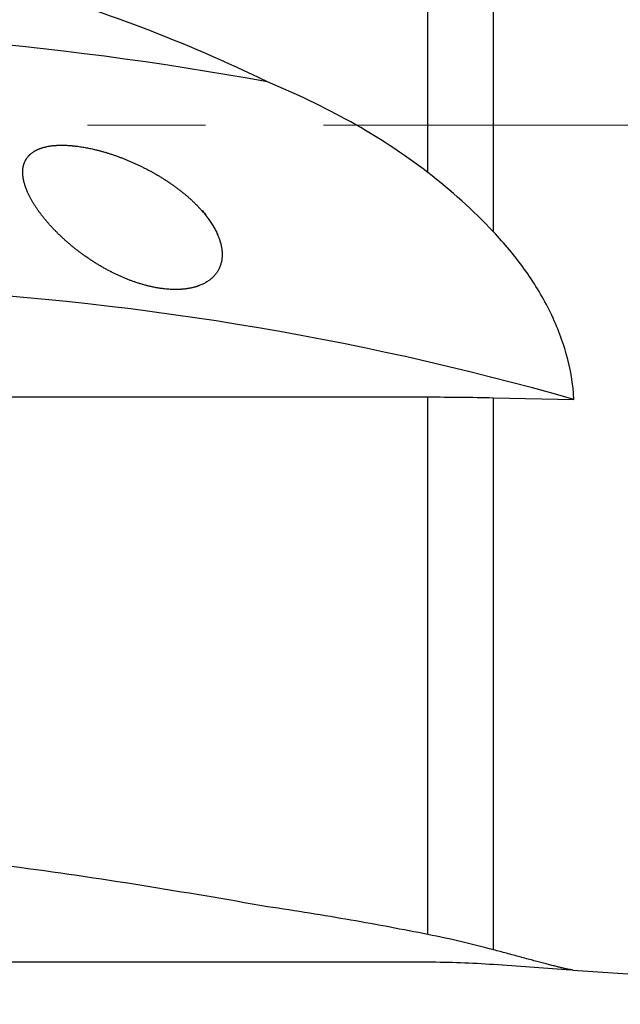
# Model space of a CAD drawing. Units: millimetres. Extents: x 15 to 204, y 6 to 291.
# Drawn here: x 61 to 74, y 107 to 128 of the extents above; entities that cross this region are included whole.
import ezdxf

# ---------------------------------------------------------------- set-up
doc = ezdxf.new("R2010")
doc.units = ezdxf.units.MM
doc.linetypes.add('CENTERX2', pattern=[20.32, 12.7, -2.54, 2.54, -2.54])
doc.layers.add('DÜNNE_LINIE', color=153, linetype='Continuous')

msp = doc.modelspace()

# ---------------------------------------------------------------- linework, layer by layer
at = {"color": 7, "linetype": 'Continuous', "lineweight": 30}
for p, q in [((69.4938, 124.4518), (69.4938, 139.8887)), ((70.9092, 123.1757), (70.9092, 139.9293)), ((60.5218, 119.6137), (69.4938, 119.6137)), ((69.4938, 108.0282), (69.4938, 119.6137)), ((70.9092, 107.6979), (70.9092, 119.5982)), ((70.9092, 119.5982), (72.6452, 119.5602)), ((60.5218, 107.4358), (69.4938, 107.4358)), ((70.9092, 107.3856), (72.5786, 107.2672)), ((72.6188, 107.2619), (83.0333, 106.5229))]:
    msp.add_line(p, q, dxfattribs=at)
for centre, radius, start, end in [((53.1111, 55.5657), 72.009, 79.653805, 90.975125), ((55.1248, 58.1137), 63.8955, 74.085455, 87.419951)]:
    msp.add_arc(centre, radius, start, end, dxfattribs=at)
for points in [[(66.0436, 126.4039), (64.2646, 127.2671), (62.428, 127.9724), (60.5218, 128.4949)], [(70.9092, 123.1757), (70.473, 123.6402), (69.9972, 124.0615), (69.4938, 124.4518)], [(69.4938, 119.6137), (69.9662, 119.6137), (70.438, 119.6086), (70.9092, 119.5982)], [(66.0436, 108.6268), (64.2646, 108.936), (62.428, 109.2467), (60.5218, 109.4925)], [(70.9092, 107.6979), (70.473, 107.8146), (69.9972, 107.9286), (69.4938, 108.0282)]]:
    msp.add_open_spline(points, degree=3, dxfattribs=at)
for points, knots in [([(69.4938, 124.4518), (68.9661, 124.8608), (68.4101, 125.2198), (67.2564, 125.8641), (66.6585, 126.149), (66.0436, 126.4039)], [0, 0, 0, 0, 0.5, 0.5, 1, 1, 1, 1]), ([(64.642, 123.6311), (64.8588, 123.3226), (64.9204, 123.2164), (65.0155, 122.9954), (65.0483, 122.8809), (65.0705, 122.656), (65.0596, 122.5454), (64.9899, 122.3467), (64.9309, 122.2581), (64.702, 122.0425), (64.487, 121.9672), (64.1492, 121.9277), (64.0314, 121.9264), (63.7949, 121.9429), (63.6765, 121.9607), (63.3204, 122.0371), (63.0805, 122.12), (62.6215, 122.3279), (62.3977, 122.4546), (61.9702, 122.7446), (61.7706, 122.9048), (61.4008, 123.2558), (61.2306, 123.4473), (60.9515, 123.8474), (60.8386, 124.0602), (60.7665, 124.3745), (60.7598, 124.4772), (60.7948, 124.667), (60.8377, 124.753), (60.9697, 124.8896), (61.059, 124.9412), (61.2609, 125.0107), (61.3733, 125.0295), (61.6049, 125.0443), (61.7266, 125.0405), (61.9693, 125.0169), (62.0912, 124.9973), (62.4578, 124.92), (62.704, 124.8435), (63.1779, 124.6575), (63.4085, 124.5471), (63.8559, 124.2893), (64.0697, 124.1432), (64.4612, 123.8151), (64.642, 123.6311), (64.8588, 123.3226)], [-0.0625, -0.0625, 0, 0, 0.03125, 0.03125, 0.0625, 0.0625, 0.09375, 0.09375, 0.125, 0.125, 0.1875, 0.1875, 0.21875, 0.21875, 0.25, 0.25, 0.3125, 0.3125, 0.375, 0.375, 0.4375, 0.4375, 0.5, 0.5, 0.5625, 0.5625, 0.59375, 0.59375, 0.625, 0.625, 0.65625, 0.65625, 0.6875, 0.6875, 0.71875, 0.71875, 0.75, 0.75, 0.8125, 0.8125, 0.875, 0.875, 0.9375, 0.9375, 1, 1, 1.03125, 1.03125]), ([(72.6452, 119.5602), (72.627, 119.8927), (72.5704, 120.2196), (72.4348, 120.7023), (72.3811, 120.8619), (72.2572, 121.1786), (72.1867, 121.3365), (71.9554, 121.7981), (71.7752, 122.091), (71.3723, 122.6519), (71.1485, 122.9209), (70.9092, 123.1757)], [0, 0, 0, 0, 0.25, 0.25, 0.375, 0.375, 0.5, 0.5, 0.75, 0.75, 1, 1, 1, 1]), ([(69.4938, 108.0282), (68.9661, 108.1325), (68.4101, 108.237), (67.2564, 108.4384), (66.6585, 108.5355), (66.0436, 108.6268)], [0, 0, 0, 0, 0.5, 0.5, 1, 1, 1, 1]), ([(72.6188, 107.2622), (72.6126, 107.2626), (72.5975, 107.2637), (72.5609, 107.2697), (72.5103, 107.2794), (72.4477, 107.2931), (72.3736, 107.3104), (72.2893, 107.331), (72.1965, 107.3544), (72.0962, 107.3803), (71.9893, 107.4084), (71.8748, 107.4387), (71.7523, 107.4714), (71.6219, 107.5064), (71.4841, 107.5435), (71.3402, 107.5822), (71.1958, 107.6211), (71.0523, 107.6596), (70.9569, 107.6852), (70.9092, 107.6979)], [0, 0, 0, 0, 0.041496, 0.1012144, 0.1608582, 0.2229245, 0.2850632, 0.34721, 0.4092873, 0.4687928, 0.5283461, 0.5879064, 0.647421, 0.7083073, 0.7692302, 0.8301591, 0.8910532, 0.9455068, 1, 1, 1, 1]), ([(69.4938, 107.4358), (69.7297, 107.4358), (69.966, 107.4316), (70.4389, 107.4148), (70.6745, 107.4023), (70.9092, 107.3856)], [0, 0, 0, 0, 0.5, 0.5, 1, 1, 1, 1])]:
    msp.add_open_spline(points, degree=3, knots=knots, dxfattribs=at)
at = {"layer": 'DÜNNE_LINIE', "color": 7, "linetype": 'CENTERX2', "lineweight": 0}
msp.add_line((100.265, 125.4728), (47.0209, 125.4728), dxfattribs=at)

doc.saveas('drawing.dxf')
